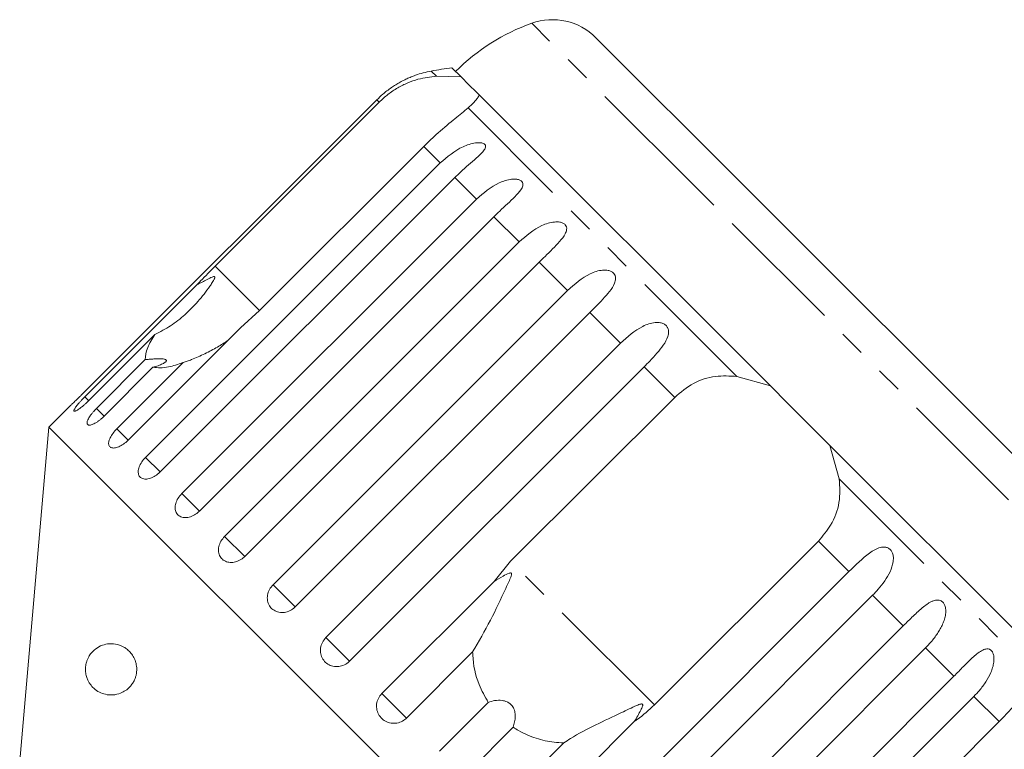
# Model space of a CAD drawing. Units: millimetres. Extents: x -128 to 585, y -80 to 350.
# Drawn here: x 50 to 98, y 306 to 342 of the extents above; entities that cross this region are included whole.
import ezdxf

# ---------------------------------------------------------------- set-up
doc = ezdxf.new("R2010")
doc.units = ezdxf.units.MM
doc.linetypes.add('PHANTOM', pattern=[12.7, 6.35, -1.27, 1.27, -1.27, 1.27, -1.27])

msp = doc.modelspace()

# ---------------------------------------------------------------- linework, layer by layer
at = {"color": 8, "linetype": 'PHANTOM', "lineweight": 0}
for p, q in [((83.37, 333.597), (75.315, 341.653)), ((70.665, 339.068), (70.415, 339.319)), ((67.881, 337.805), (67.765, 337.922)), ((85.311, 324.423), (72.209, 337.524)), ((70.85, 334.837), (70.047, 335.64)), ((72.614, 333.072), (71.563, 334.124)), ((107.538, 309.43), (83.37, 333.597)), ((74.703, 330.984), (73.472, 332.215)), ((62.05, 327.643), (59.884, 329.809)), ((77.064, 328.622), (75.684, 330.003)), ((79.64, 326.046), (78.145, 327.542)), ((82.282, 323.405), (80.794, 324.893)), ((53.728, 323.237), (53.531, 323.434)), ((54.473, 322.492), (54.099, 322.866)), ((55.643, 321.322), (55.093, 321.872)), ((57.202, 319.763), (56.489, 320.476)), ((103.409, 306.324), (90.308, 319.426)), ((59.111, 317.854), (58.253, 318.712)), ((61.323, 315.642), (60.342, 316.623)), ((90.778, 314.909), (89.289, 316.397)), ((81.293, 308.4), (74.285, 315.408)), ((63.784, 313.181), (62.703, 314.262)), ((93.427, 312.26), (91.931, 313.755)), ((66.433, 310.532), (65.28, 311.686)), ((95.888, 309.799), (94.507, 311.179)), ((69.205, 307.76), (68.007, 308.958)), ((98.1, 307.587), (96.869, 308.818))]:
    msp.add_line(p, q, dxfattribs=at)
at = {"color": 7, "linetype": 'Continuous', "lineweight": 15}
for p, q in [((85.541, 333.851), (78.443, 340.948)), ((71.867, 339.04), (71.425, 339.481)), ((70.665, 339.068), (71.867, 339.04)), ((72.251, 338.656), (71.867, 339.04)), ((72.617, 338.289), (72.251, 338.656)), ((67.765, 337.922), (53.404, 323.561)), ((72.762, 338.144), (72.617, 338.289)), ((86.946, 323.96), (72.762, 338.144)), ((59.884, 329.809), (67.881, 337.805)), ((70.047, 335.64), (62.05, 327.643)), ((56.489, 320.476), (70.85, 334.837)), ((71.563, 334.124), (57.202, 319.763)), ((106.833, 312.558), (85.541, 333.851)), ((58.253, 318.712), (72.614, 333.072)), ((73.472, 332.215), (59.111, 317.854)), ((60.342, 316.623), (74.703, 330.984)), ((75.684, 330.003), (61.323, 315.642)), ((53.531, 323.434), (59.001, 328.904)), ((62.703, 314.262), (77.064, 328.622)), ((62.05, 327.643), (61.113, 326.792)), ((78.145, 327.542), (63.784, 313.181)), ((56.948, 326.471), (53.721, 323.244)), ((61.113, 326.792), (55.643, 321.322)), ((65.28, 311.686), (79.64, 326.046)), ((54.099, 322.866), (56.476, 325.244)), ((55.093, 321.872), (58.32, 325.099)), ((56.851, 324.869), (54.473, 322.492)), ((80.794, 324.893), (66.433, 310.532)), ((85.311, 324.423), (86.946, 323.96)), ((87.803, 323.103), (86.946, 323.96)), ((74.285, 315.408), (82.282, 323.405)), ((88.988, 321.918), (87.803, 323.103)), ((52.783, 322.961), (51.777, 321.954)), ((51.777, 321.954), (50.353, 305.682)), ((87.839, 285.892), (51.777, 321.954)), ((89.845, 321.061), (88.988, 321.918)), ((89.845, 321.061), (90.308, 319.426)), ((104.029, 306.878), (89.845, 321.061)), ((89.289, 316.397), (81.293, 308.4)), ((73.477, 314.428), (74.285, 315.408)), ((76.417, 300.548), (90.778, 314.909)), ((68.007, 308.958), (73.477, 314.428)), ((91.931, 313.755), (77.571, 299.395)), ((79.066, 297.899), (93.427, 312.26)), ((94.507, 311.179), (80.147, 296.818)), ((72.432, 310.987), (69.205, 307.76)), ((81.527, 295.438), (95.888, 309.799)), ((96.869, 308.818), (82.508, 294.457)), ((70.819, 306.146), (73.196, 308.524)), ((74.409, 307.311), (72.031, 304.934)), ((80.313, 307.592), (74.843, 302.122)), ((83.739, 293.226), (98.1, 307.587)), ((73.645, 303.32), (76.872, 306.547))]:
    msp.add_line(p, q, dxfattribs=at)
for centre, radius, start, end in [((76.322, 338.827), 3, 45, 109.6231), ((78.673, 332.233), 10, 109.6231, 135), ((75.668, 309.783), 30, 98.1301, 100.0848), ((71.29, 334.396), 5, 100.0848, 109.2343)]:
    msp.add_arc(centre, radius, start, end, dxfattribs=at)
for points, knots in [([(69.645, 339.118), (69.647, 339.119), (69.656, 339.122), (69.618, 339.108), (69.541, 339.079), (69.435, 339.036), (69.3, 338.979), (69.119, 338.895), (68.902, 338.781), (68.684, 338.653), (68.396, 338.464), (68.082, 338.225), (67.86, 338.013), (67.765, 337.922)], [0, 0, 0, 0, 0.009151, 0.065671, 0.137457, 0.191261, 0.246494, 0.344649, 0.445184, 0.544419, 0.64441, 0.848306, 1, 1, 1, 1]), ([(67.881, 337.805), (68.02, 337.934), (68.301, 338.195), (68.774, 338.508), (69.27, 338.755), (69.922, 338.987), (70.372, 339.036), (70.665, 339.068)], [0, 0, 0, 0, 0.16688, 0.338988, 0.505866, 0.677577, 1, 1, 1, 1]), ([(72.762, 338.144), (72.733, 338.096), (72.674, 338.001), (72.546, 337.848), (72.394, 337.69), (72.271, 337.58), (72.209, 337.524)], [0, 0, 0, 0, 0.246845, 0.495042, 0.746977, 1, 1, 1, 1]), ([(72.209, 337.524), (72.011, 337.36), (71.614, 337.031), (70.806, 336.372), (70.281, 335.866), (70.047, 335.64)], [0, 0, 0, 0, 0.354878, 0.711107, 1, 1, 1, 1]), ([(70.85, 334.837), (71.201, 335.136), (71.713, 335.574), (72.449, 335.814), (72.786, 335.832), (72.949, 335.799), (73.04, 335.741), (73.075, 335.657), (73.048, 335.537), (72.904, 335.339), (72.497, 334.967), (71.998, 334.55), (71.656, 334.215), (71.563, 334.124)], [0, 0, 0, 0, 0.264793, 0.3872627, 0.4380997, 0.4708121, 0.503779, 0.5321446, 0.5681717, 0.6227325, 0.7221881, 0.9238693, 1, 1, 1, 1]), ([(72.614, 333.072), (72.963, 333.373), (73.474, 333.813), (74.214, 334.049), (74.563, 334.054), (74.739, 334.01), (74.843, 333.939), (74.893, 333.839), (74.884, 333.701), (74.765, 333.478), (74.389, 333.075), (73.905, 332.643), (73.565, 332.307), (73.472, 332.215)], [0, 0, 0, 0, 0.264793, 0.387263, 0.4381, 0.470812, 0.503779, 0.532145, 0.568172, 0.622733, 0.722188, 0.923869, 1, 1, 1, 1]), ([(74.703, 330.984), (75.05, 331.287), (75.558, 331.729), (76.296, 331.967), (76.653, 331.964), (76.838, 331.911), (76.953, 331.829), (77.016, 331.715), (77.024, 331.561), (76.928, 331.315), (76.584, 330.88), (76.116, 330.433), (75.777, 330.095), (75.684, 330.003)], [0, 0, 0, 0, 0.264793, 0.387263, 0.4381, 0.470812, 0.503779, 0.532145, 0.568172, 0.622733, 0.722188, 0.923869, 1, 1, 1, 1]), ([(59.001, 328.904), (59.059, 328.964), (59.346, 329.266), (59.645, 329.567), (59.884, 329.809)], [0, 0, 0, 0, 0.199699, 1, 1, 1, 1]), ([(56.948, 326.471), (57.207, 326.605), (57.731, 326.876), (58.422, 327.43), (59.059, 328.076), (59.487, 328.621), (59.721, 328.974), (59.792, 329.09), (59.829, 329.16), (59.853, 329.211), (59.864, 329.247), (59.866, 329.272), (59.861, 329.285), (59.85, 329.294), (59.831, 329.297), (59.772, 329.287), (59.636, 329.226), (59.431, 329.123), (59.206, 329.007), (59.062, 328.935), (59.001, 328.904)], [0, 0, 0, 0, 0.17088, 0.34593, 0.52662, 0.709682, 0.752224, 0.775021, 0.789632, 0.799365, 0.809192, 0.81282, 0.816485, 0.819775, 0.823426, 0.830219, 0.856747, 0.909143, 0.96176, 1, 1, 1, 1]), ([(77.064, 328.622), (77.409, 328.928), (77.913, 329.374), (78.643, 329.62), (79.004, 329.613), (79.195, 329.554), (79.319, 329.463), (79.393, 329.339), (79.415, 329.17), (79.341, 328.902), (79.027, 328.437), (78.575, 327.974), (78.237, 327.635), (78.145, 327.542)], [0, 0, 0, 0, 0.264793, 0.387263, 0.4381, 0.470812, 0.503779, 0.532145, 0.568172, 0.622733, 0.722188, 0.923869, 1, 1, 1, 1]), ([(79.64, 326.046), (79.982, 326.355), (80.482, 326.805), (81.198, 327.065), (81.558, 327.059), (81.752, 326.997), (81.882, 326.9), (81.965, 326.767), (81.999, 326.586), (81.944, 326.299), (81.658, 325.805), (81.222, 325.327), (80.886, 324.986), (80.794, 324.893)], [0, 0, 0, 0, 0.264793, 0.387263, 0.4381, 0.470812, 0.503779, 0.532145, 0.568172, 0.622733, 0.722188, 0.923869, 1, 1, 1, 1]), ([(56.476, 325.244), (56.486, 325.426), (56.505, 325.758), (56.81, 326.25), (56.948, 326.471)], [0, 0, 0, 0, 0.550178, 1, 1, 1, 1]), ([(60.508, 326.186), (60.339, 326.075), (59.979, 325.838), (59.381, 325.524), (58.881, 325.305), (58.522, 325.169), (58.387, 325.123), (58.32, 325.099)], [0, 0, 0, 0, 0.252297, 0.538993, 0.82882, 0.914334, 1, 1, 1, 1]), ([(56.851, 324.869), (56.937, 324.895), (57.111, 324.948), (57.287, 325.023), (57.394, 325.082), (57.452, 325.122), (57.492, 325.161), (57.507, 325.195), (57.5, 325.222), (57.479, 325.242), (57.442, 325.258), (57.387, 325.271), (57.309, 325.281), (57.191, 325.286), (57.035, 325.283), (56.85, 325.274), (56.662, 325.26), (56.538, 325.249), (56.476, 325.244)], [0, 0, 0, 0, 0.122423, 0.248487, 0.29792, 0.348068, 0.397594, 0.448838, 0.484296, 0.520782, 0.556243, 0.592628, 0.642124, 0.693013, 0.771933, 0.852924, 0.926123, 1, 1, 1, 1]), ([(58.32, 325.099), (58.073, 325.016), (57.473, 324.814), (57.081, 324.849), (56.851, 324.869)], [0, 0, 0, 0, 0.412584, 1, 1, 1, 1]), ([(82.282, 323.405), (82.577, 323.651), (83.168, 324.143), (84.247, 324.491), (84.962, 324.445), (85.311, 324.423)], [0, 0, 0, 0, 0.338533, 0.676773, 1, 1, 1, 1]), ([(52.783, 322.961), (52.783, 322.961), (52.784, 322.961), (52.805, 322.981), (52.843, 323.017), (52.898, 323.068), (52.966, 323.133), (53.046, 323.21), (53.137, 323.297), (53.235, 323.393), (53.314, 323.472), (53.371, 323.528), (53.393, 323.55), (53.404, 323.561)], [0, 0, 0, 0, 0.077815, 0.182108, 0.289415, 0.393954, 0.501481, 0.606829, 0.715175, 0.821531, 0.930926, 0.965414, 1, 1, 1, 1]), ([(53.531, 323.434), (53.508, 323.41), (53.46, 323.363), (53.382, 323.281), (53.296, 323.188), (53.21, 323.09), (53.135, 322.998), (53.075, 322.918), (53.03, 322.849), (53.003, 322.794), (52.993, 322.755), (53.002, 322.733), (53.029, 322.727), (53.072, 322.738), (53.131, 322.765), (53.203, 322.808), (53.288, 322.867), (53.382, 322.938), (53.483, 323.022), (53.575, 323.104), (53.655, 323.179), (53.699, 323.223), (53.721, 323.244)], [0, 0, 0, 0, 0.0368634, 0.0742177, 0.1278871, 0.1831245, 0.2365742, 0.2915998, 0.3445902, 0.3991463, 0.451637, 0.5056687, 0.557846, 0.6115366, 0.6637285, 0.7174161, 0.7699393, 0.8239581, 0.8769774, 0.9315088, 0.9655615, 1, 1, 1, 1]), ([(54.099, 322.866), (54.075, 322.843), (54.028, 322.795), (53.952, 322.71), (53.871, 322.613), (53.792, 322.508), (53.727, 322.406), (53.678, 322.314), (53.647, 322.232), (53.634, 322.163), (53.64, 322.109), (53.664, 322.071), (53.706, 322.049), (53.764, 322.045), (53.837, 322.059), (53.922, 322.089), (54.018, 322.137), (54.121, 322.199), (54.229, 322.276), (54.325, 322.354), (54.407, 322.427), (54.451, 322.47), (54.473, 322.492)], [0, 0, 0, 0, 0.0368634, 0.0742177, 0.1278871, 0.1831245, 0.2365742, 0.2915998, 0.3445902, 0.3991463, 0.451637, 0.5056687, 0.557846, 0.6115366, 0.6637285, 0.7174161, 0.7699393, 0.8239581, 0.8769774, 0.9315088, 0.9655616, 1, 1, 1, 1]), ([(55.093, 321.872), (55.026, 321.8), (54.894, 321.656), (54.754, 321.426), (54.683, 321.219), (54.69, 321.056), (54.774, 320.953), (54.925, 320.921), (55.125, 320.963), (55.352, 321.077), (55.529, 321.211), (55.621, 321.3), (55.643, 321.322)], [0, 0, 0, 0, 0.108578, 0.217172, 0.325379, 0.432579, 0.538828, 0.644617, 0.750645, 0.857487, 0.965356, 1, 1, 1, 1]), ([(56.489, 320.476), (56.424, 320.403), (56.293, 320.257), (56.168, 320.013), (56.117, 319.785), (56.151, 319.595), (56.262, 319.464), (56.439, 319.406), (56.661, 319.427), (56.904, 319.525), (57.087, 319.653), (57.18, 319.741), (57.202, 319.763)], [0, 0, 0, 0, 0.108578, 0.217172, 0.325379, 0.432579, 0.538828, 0.644617, 0.750645, 0.857487, 0.965356, 1, 1, 1, 1]), ([(90.308, 319.426), (90.329, 319.042), (90.372, 318.272), (89.977, 317.201), (89.502, 316.646), (89.289, 316.397)], [0, 0, 0, 0, 0.354878, 0.711107, 1, 1, 1, 1]), ([(58.253, 318.712), (58.189, 318.638), (58.059, 318.49), (57.948, 318.233), (57.916, 317.986), (57.973, 317.773), (58.109, 317.618), (58.309, 317.536), (58.551, 317.537), (58.807, 317.622), (58.996, 317.744), (59.088, 317.833), (59.111, 317.854)], [0, 0, 0, 0, 0.108578, 0.217172, 0.325379, 0.432579, 0.538828, 0.644617, 0.750645, 0.857487, 0.965356, 1, 1, 1, 1]), ([(60.342, 316.623), (60.278, 316.548), (60.15, 316.399), (60.05, 316.131), (60.034, 315.868), (60.111, 315.635), (60.268, 315.458), (60.488, 315.357), (60.747, 315.341), (61.014, 315.414), (61.207, 315.533), (61.3, 315.621), (61.323, 315.642)], [0, 0, 0, 0, 0.108578, 0.217172, 0.325379, 0.432579, 0.538828, 0.644617, 0.750645, 0.857487, 0.965356, 1, 1, 1, 1]), ([(90.778, 314.909), (91.105, 315.232), (91.583, 315.705), (92.191, 316.072), (92.505, 316.113), (92.68, 316.068), (92.805, 315.977), (92.896, 315.836), (92.95, 315.635), (92.939, 315.304), (92.736, 314.728), (92.353, 314.196), (92.022, 313.85), (91.931, 313.755)], [0, 0, 0, 0, 0.264793, 0.387263, 0.4381, 0.470812, 0.503779, 0.532145, 0.568172, 0.622733, 0.722188, 0.923869, 1, 1, 1, 1]), ([(72.432, 310.987), (72.729, 311.493), (73.3, 312.468), (73.86, 313.696), (74.185, 314.381), (74.27, 314.578), (74.304, 314.665), (74.324, 314.727), (74.332, 314.77), (74.332, 314.801), (74.326, 314.819), (74.316, 314.83), (74.301, 314.837), (74.265, 314.84), (74.131, 314.802), (73.861, 314.659), (73.623, 314.516), (73.477, 314.428)], [0, 0, 0, 0, 0.345509, 0.66561, 0.744765, 0.77038, 0.786521, 0.797203, 0.807542, 0.81153, 0.81556, 0.818333, 0.821101, 0.825774, 0.839452, 0.901509, 1, 1, 1, 1]), ([(62.703, 314.262), (62.64, 314.187), (62.513, 314.036), (62.422, 313.759), (62.42, 313.482), (62.512, 313.233), (62.687, 313.04), (62.923, 312.923), (63.194, 312.894), (63.471, 312.957), (63.668, 313.072), (63.761, 313.16), (63.784, 313.181)], [0, 0, 0, 0, 0.108578, 0.217172, 0.325379, 0.432579, 0.538828, 0.644617, 0.750645, 0.857487, 0.965356, 1, 1, 1, 1]), ([(93.427, 312.26), (93.507, 312.339), (93.667, 312.499), (93.909, 312.736), (94.156, 312.969), (94.401, 313.182), (94.606, 313.333), (94.769, 313.428), (94.888, 313.481), (95.003, 313.513), (95.122, 313.524), (95.25, 313.499), (95.367, 313.415), (95.452, 313.28), (95.492, 313.127), (95.501, 312.971), (95.487, 312.791), (95.438, 312.577), (95.347, 312.337), (95.231, 312.106), (95.049, 311.811), (94.811, 311.496), (94.598, 311.274), (94.507, 311.179)], [0, 0, 0, 0, 0.065113, 0.130634, 0.197624, 0.265287, 0.325715, 0.356656, 0.387962, 0.413091, 0.438797, 0.471408, 0.504272, 0.532549, 0.568464, 0.595382, 0.623016, 0.672124, 0.722422, 0.77207, 0.822096, 0.924107, 1, 1, 1, 1]), ([(65.28, 311.686), (65.217, 311.61), (65.091, 311.459), (65.006, 311.174), (65.014, 310.888), (65.119, 310.627), (65.306, 310.421), (65.553, 310.292), (65.834, 310.254), (66.118, 310.311), (66.317, 310.423), (66.41, 310.511), (66.433, 310.532)], [0, 0, 0, 0, 0.108578, 0.217172, 0.325379, 0.432579, 0.538828, 0.644617, 0.750645, 0.857487, 0.965356, 1, 1, 1, 1]), ([(53.564, 310.257), (53.576, 310.336), (53.597, 310.471), (53.656, 310.627), (53.733, 310.784), (53.844, 310.941), (54.034, 311.133), (54.298, 311.296), (54.643, 311.393), (55.021, 311.389), (55.35, 311.28), (55.606, 311.108), (55.776, 310.941), (55.902, 310.754), (55.981, 310.577), (56.039, 310.391), (56.067, 310.159), (56.047, 309.936), (56.005, 309.765), (55.943, 309.603), (55.853, 309.441), (55.708, 309.257), (55.513, 309.092), (55.234, 308.946), (54.9, 308.871), (54.552, 308.897), (54.236, 309.01), (53.987, 309.178), (53.813, 309.369), (53.706, 309.54), (53.633, 309.697), (53.576, 309.891), (53.553, 310.092), (53.561, 310.213), (53.564, 310.257)], [0, 0, 0, 0, 0.0211096, 0.0361701, 0.0516295, 0.0805537, 0.1101605, 0.1689119, 0.2291771, 0.2924343, 0.3576829, 0.386192, 0.4154072, 0.4420354, 0.4552952, 0.4690401, 0.4926162, 0.5125401, 0.5270632, 0.5419951, 0.5646538, 0.5879141, 0.6261681, 0.6654268, 0.7235241, 0.7832679, 0.8308833, 0.8795341, 0.9145231, 0.9319893, 0.9498153, 0.9692665, 0.9888972, 1, 1, 1, 1]), ([(95.888, 309.799), (96.047, 309.959), (96.369, 310.285), (96.756, 310.676), (97.068, 310.94), (97.253, 311.061), (97.399, 311.118), (97.507, 311.138), (97.625, 311.124), (97.731, 311.051), (97.808, 310.924), (97.844, 310.776), (97.85, 310.621), (97.836, 310.443), (97.787, 310.227), (97.669, 309.904), (97.458, 309.522), (97.172, 309.136), (96.959, 308.913), (96.869, 308.818)], [0, 0, 0, 0, 0.130592, 0.265129, 0.325586, 0.387764, 0.412904, 0.438623, 0.471248, 0.504128, 0.532418, 0.56835, 0.595281, 0.622928, 0.672058, 0.72238, 0.822013, 0.924071, 1, 1, 1, 1]), ([(73.196, 308.524), (73.032, 308.809), (72.624, 309.521), (72.455, 310.396), (72.434, 310.936), (72.432, 310.987)], [0, 0, 0, 0, 0.376937, 0.940535, 1, 1, 1, 1]), ([(68.007, 308.958), (67.944, 308.882), (67.819, 308.73), (67.739, 308.442), (67.753, 308.149), (67.865, 307.88), (68.06, 307.667), (68.314, 307.531), (68.601, 307.487), (68.888, 307.541), (69.089, 307.651), (69.182, 307.739), (69.205, 307.76)], [0, 0, 0, 0, 0.108578, 0.217172, 0.325379, 0.432579, 0.538828, 0.644617, 0.750645, 0.857487, 0.965356, 1, 1, 1, 1]), ([(74.409, 307.311), (74.462, 307.485), (74.536, 307.73), (74.496, 308.087), (74.41, 308.301), (74.269, 308.461), (74.09, 308.572), (73.825, 308.641), (73.507, 308.626), (73.297, 308.557), (73.196, 308.524)], [0, 0, 0, 0, 0.248272, 0.347966, 0.448586, 0.520492, 0.592334, 0.692707, 0.852646, 1, 1, 1, 1]), ([(98.1, 307.587), (98.414, 307.922), (98.875, 308.413), (99.37, 308.893), (99.612, 309.005), (99.745, 309.003), (99.839, 308.943), (99.905, 308.827), (99.943, 308.642), (99.925, 308.318), (99.737, 307.726), (99.377, 307.172), (99.047, 306.824), (98.957, 306.729)], [0, 0, 0, 0, 0.264793, 0.3872627, 0.4380997, 0.4708121, 0.503779, 0.5321446, 0.5681717, 0.6227325, 0.7221881, 0.9238693, 1, 1, 1, 1]), ([(80.313, 307.592), (80.425, 307.775), (80.556, 307.989), (80.674, 308.236), (80.702, 308.305), (80.718, 308.356), (80.725, 308.393), (80.721, 308.419), (80.713, 308.434), (80.699, 308.443), (80.672, 308.449), (80.581, 308.436), (80.248, 308.294), (79.517, 307.944), (78.412, 307.42), (77.461, 306.934), (76.982, 306.619), (76.872, 306.547)], [0, 0, 0, 0, 0.123552, 0.14407, 0.157381, 0.1663, 0.1755, 0.178927, 0.18239, 0.185421, 0.189307, 0.198681, 0.237679, 0.39223, 0.652083, 0.920333, 1, 1, 1, 1]), ([(81.293, 308.4), (81.024, 308.153), (80.712, 307.865), (80.362, 307.626), (80.313, 307.592)], [0, 0, 0, 0, 0.859315, 1, 1, 1, 1]), ([(76.872, 306.547), (76.718, 306.556), (76.264, 306.581), (75.513, 306.75), (74.848, 307.032), (74.497, 307.255), (74.409, 307.311)], [0, 0, 0, 0, 0.177943, 0.522436, 0.880483, 1, 1, 1, 1])]:
    msp.add_open_spline(points, degree=3, knots=knots, dxfattribs=at)

doc.saveas('drawing.dxf')
